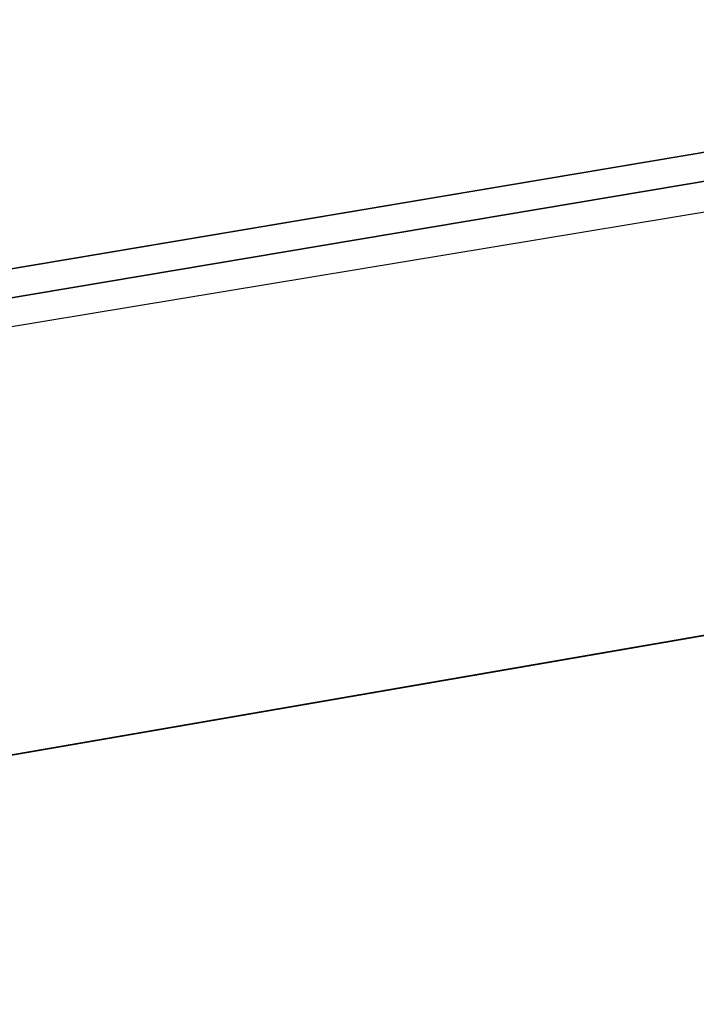
# Model space of a CAD drawing. Extents: x 2167 to 4002, y 1371 to 2040.
# Drawn here: x 2462 to 2462, y 1406 to 1406 of the extents above; entities that cross this region are included whole.
import ezdxf

# ---------------------------------------------------------------- set-up
doc = ezdxf.new("R2010")
doc.units = 0
doc.header["$LTSCALE"] = 25.4
doc.layers.get('0').update_dxf_attribs({"color": 13, "linetype": 'CONTINUOUS'})

# ---------------------------------------------------------------- blocks, each defined once
blk = doc.blocks.new('SKUPINA_5')
at = {"color": 0}
for p, q in [((260.9882510102599, 298.3166368493839, 440.0000000000002), (267.6027296311581, 299.4086916894391, 440.0000000000002)), ((261.7525553912386, 298.3986203185112, 440.0000000000002), (267.6027296311581, 299.4086916894391, 440.0000000000002)), ((262.5967487188648, 298.5443758937797, 247.6277955771941), (261.9564776125915, 298.433828842093, 248.1916690068934)), ((262.5967487188648, 298.5443758937797, 247.6277955771941), (261.9564776125915, 298.433828842093, 248.1916690068934)), ((261.8315802401261, 298.4122644826294, 215.8241860546096), (262.5810705264798, 298.5416689499136, 215.1049165194749)), ((261.8315802401261, 298.4122644826294, 215.8241860546096), (262.5810705264798, 298.5416689499136, 215.1049165194749)), ((262.5215402968274, 298.5313906610606, 307.3398693946461), (261.9574983753317, 298.4340050835475, 307.0231762200131)), ((262.5215402968274, 298.5313906610606, 307.3398693946461), (261.9574983753317, 298.4340050835475, 307.0231762200131)), ((262.2773445667116, 298.4892286491645, 200.7061086343357), (261.9450144334531, 298.4318496482097, 200.6866698389667)), ((262.2773445667116, 298.4892286491645, 200.7061086343357), (261.9450144334531, 298.4318496482097, 200.6866698389667)), ((261.7525553912357, 298.3986203185116, 138.9549484075985), (262.0951499712999, 298.4577715442623, 139.039497668257)), ((261.7525553912357, 298.3986203185116, 138.9549484075985), (262.0951499712999, 298.4577715442623, 139.039497668257)), ((261.7525553912386, 298.3986203185116, 279.9729951834707), (262.0140984717306, 298.4437774654659, 279.5982230187204)), ((261.7525553912386, 298.3986203185116, 279.9729951834707), (262.0140984717306, 298.4437774654659, 279.5982230187204)), ((261.9574983753317, 298.4340050835475, 307.0231762200131), (261.7525553912357, 298.3986203185112, 306.8946855861074)), ((261.9574983753317, 298.4340050835475, 307.0231762200131), (261.7525553912357, 298.3986203185112, 306.8946855861074)), ((261.9564776125915, 298.433828842093, 248.1916690068934), (261.7525553912429, 298.3986203185123, 248.3735214829275)), ((261.9564776125915, 298.433828842093, 248.1916690068934), (261.7525553912429, 298.3986203185123, 248.3735214829275)), ((261.9450144334531, 298.4318496482097, 200.6866698389667), (261.7525553912371, 298.3986203185116, 200.6855442363168)), ((261.9450144334531, 298.4318496482097, 200.6866698389667), (261.7525553912371, 298.3986203185116, 200.6855442363168))]:
    blk.add_line(p, q, dxfattribs=at)
blk.add_arc((229.9176880057488, 526.0922937851561), 229.9083898386199, 120.0000000000004, 299.9999999999993, dxfattribs=at)
at = {"color": 145}
blk.add_arc((229.9176880057488, 526.0922937851561), 229.9083898386199, 120.0000000000004, 299.9999999999993, dxfattribs=at)
blk.add_arc((229.9176880057488, 526.0922937851561), 229.9083898386199, 120.0000000000004, 299.9999999999993, dxfattribs=at)
blk.add_arc((229.9176880057488, 526.0922937851561), 229.9083898386199, 120.0000000000004, 299.9999999999993, dxfattribs=at)
blk.add_arc((229.9176880057488, 526.0922937851561), 229.9083898386199, 120.0000000000004, 299.9999999999993, dxfattribs=at)
blk.add_arc((229.9176880057488, 526.0922937851561), 229.9083898386199, 120.0000000000004, 299.9999999999993, dxfattribs=at)
blk.add_arc((229.9176880057488, 526.0922937851561), 229.9083898386199, 120.0000000000004, 299.9999999999993, dxfattribs=at)
blk.add_arc((229.9176880057488, 526.0922937851561), 229.9083898386199, 120.0000000000004, 299.9999999999993, dxfattribs=at)
blk.add_arc((229.9176880057488, 526.0922937851561), 229.9083898386199, 120.0000000000004, 299.9999999999993, dxfattribs=at)
blk.add_arc((229.9176880057488, 526.0922937851561), 229.9083898386199, 120.0000000000004, 299.9999999999993, dxfattribs=at)
blk.add_arc((229.9176880057488, 526.0922937851561), 229.9083898386199, 120.0000000000004, 299.9999999999993, dxfattribs=at)
blk.add_arc((229.9176880057488, 526.0922937851561), 229.9083898386199, 120.0000000000004, 299.9999999999993, dxfattribs=at)
blk.add_arc((229.9176880057488, 526.0922937851561), 229.9083898386199, 120.0000000000004, 299.9999999999993, dxfattribs=at)
blk.add_arc((229.9176880057488, 526.0922937851561), 229.9083898386199, 120.0000000000004, 299.9999999999993, dxfattribs=at)
blk.add_arc((229.9176880057488, 526.0922937851561), 229.9083898386199, 120.0000000000004, 299.9999999999993, dxfattribs=at)
blk.add_arc((229.9176880057488, 526.0922937851561), 229.9083898386199, 120.0000000000004, 299.9999999999993, dxfattribs=at)
blk.add_arc((229.9176880057488, 526.0922937851561), 229.9083898386199, 120.0000000000004, 299.9999999999993, dxfattribs=at)
blk.add_arc((229.9176880057488, 526.0922937851561), 229.9083898386199, 120.0000000000004, 299.9999999999993, dxfattribs=at)
blk.add_arc((229.9176880057488, 526.0922937851561), 229.9083898386199, 120.0000000000004, 299.9999999999993, dxfattribs=at)
blk.add_arc((229.9176880057488, 526.0922937851561), 229.9083898386199, 120.0000000000004, 299.9999999999993, dxfattribs=at)
blk.add_arc((229.9176880057488, 526.0922937851561), 229.9083898386199, 120.0000000000004, 299.9999999999993, dxfattribs=at)
blk.add_arc((229.9176880057488, 526.0922937851561), 229.9083898386199, 120.0000000000004, 299.9999999999993, dxfattribs=at)
blk.add_arc((229.9176880057488, 526.0922937851561), 229.9083898386199, 120.0000000000004, 299.9999999999993, dxfattribs=at)
blk.add_arc((229.9176880057488, 526.0922937851561), 229.9083898386199, 120.0000000000004, 299.9999999999993, dxfattribs=at)
blk.add_arc((229.9176880057488, 526.0922937851561), 229.9083898386199, 120.0000000000004, 299.9999999999993, dxfattribs=at)
blk.add_arc((229.9176880057488, 526.0922937851561), 229.9083898386199, 120.0000000000004, 299.9999999999993, dxfattribs=at)
blk.add_arc((229.9176880057488, 526.0922937851561), 229.9083898386199, 120.0000000000004, 299.9999999999993, dxfattribs=at)
blk.add_arc((229.9176880057488, 526.0922937851561), 229.9083898386199, 120.0000000000004, 299.9999999999993, dxfattribs=at)
blk.add_arc((229.9176880057488, 526.0922937851561), 229.9083898386199, 120.0000000000004, 299.9999999999993, dxfattribs=at)
blk.add_arc((229.9176880057488, 526.0922937851561), 229.9083898386199, 120.0000000000004, 299.9999999999993, dxfattribs=at)
blk.add_arc((229.9176880057488, 526.0922937851561), 229.9083898386199, 120.0000000000004, 299.9999999999993, dxfattribs=at)
blk.add_arc((229.9176880057488, 526.0922937851561), 229.9083898386199, 120.0000000000004, 299.9999999999993, dxfattribs=at)
blk.add_arc((229.9176880057488, 526.0922937851561), 229.9083898386199, 120.0000000000004, 299.9999999999993, dxfattribs=at)
blk.add_arc((229.9176880057488, 526.0922937851561), 229.9083898386199, 120.0000000000004, 299.9999999999993, dxfattribs=at)
blk.add_arc((229.9176880057488, 526.0922937851561), 229.9083898386199, 120.0000000000004, 299.9999999999993, dxfattribs=at)
blk.add_arc((229.9176880057488, 526.0922937851561), 229.9083898386199, 120.0000000000004, 299.9999999999993, dxfattribs=at)
blk.add_arc((229.9176880057488, 526.0922937851561), 229.9083898386199, 120.0000000000004, 299.9999999999993, dxfattribs=at)
blk.add_arc((229.9176880057488, 526.0922937851561), 229.9083898386199, 120.0000000000004, 299.9999999999993, dxfattribs=at)
blk.add_arc((229.9176880057488, 526.0922937851561), 229.9083898386199, 120.0000000000004, 299.9999999999993, dxfattribs=at)
blk.add_arc((229.9176880057488, 526.0922937851561), 229.9083898386199, 120.0000000000004, 299.9999999999993, dxfattribs=at)
blk.add_arc((229.9176880057488, 526.0922937851561), 229.9083898386199, 120.0000000000004, 299.9999999999993, dxfattribs=at)
blk.add_arc((229.9176880057488, 526.0922937851561), 229.9083898386199, 120.0000000000004, 299.9999999999993, dxfattribs=at)
blk.add_arc((229.9176880057488, 526.0922937851561), 229.9083898386199, 120.0000000000004, 299.9999999999993, dxfattribs=at)
blk.add_arc((229.9176880057488, 526.0922937851561), 229.9083898386199, 120.0000000000004, 299.9999999999993, dxfattribs=at)
blk.add_arc((229.9176880057488, 526.0922937851561), 229.9083898386199, 120.0000000000004, 299.9999999999993, dxfattribs=at)
blk.add_arc((229.9176880057488, 526.0922937851561), 229.9083898386199, 120.0000000000004, 299.9999999999993, dxfattribs=at)
blk.add_arc((229.9176880057488, 526.0922937851561), 229.9083898386199, 120.0000000000004, 299.9999999999993, dxfattribs=at)
blk.add_arc((229.9176880057488, 526.0922937851561), 229.9083898386199, 120.0000000000004, 299.9999999999993, dxfattribs=at)
blk.add_arc((229.9176880057488, 526.0922937851561), 229.9083898386199, 120.0000000000004, 299.9999999999993, dxfattribs=at)
blk.add_arc((229.9176880057488, 526.0922937851561), 229.9083898386199, 120.0000000000004, 299.9999999999993, dxfattribs=at)
at = {"color": 145, "extrusion": (0, 0, -1)}
blk.add_arc((-229.9176880057488, 526.0922937851561, -460.0000000000002), 212.5263621518811, 240.0000000000007, 59.99999999999962, dxfattribs=at)
blk.add_arc((-229.9176880057488, 526.0922937851561, -460.0000000000002), 212.5263621518811, 240.0000000000007, 59.99999999999962, dxfattribs=at)
blk.add_arc((-229.9176880057488, 526.0922937851561, -460.0000000000002), 212.5263621518811, 240.0000000000007, 59.99999999999962, dxfattribs=at)
blk.add_arc((-229.9176880057488, 526.0922937851561, -460.0000000000002), 212.5263621518811, 240.0000000000007, 59.99999999999962, dxfattribs=at)
blk.add_arc((-229.9176880057488, 526.0922937851561, -460.0000000000002), 212.5263621518811, 240.0000000000007, 59.99999999999962, dxfattribs=at)
blk.add_arc((-229.9176880057488, 526.0922937851561, -460.0000000000002), 212.5263621518811, 240.0000000000007, 59.99999999999962, dxfattribs=at)
blk.add_arc((-229.9176880057488, 526.0922937851561, -460.0000000000002), 212.5263621518811, 240.0000000000007, 59.99999999999962, dxfattribs=at)
blk.add_arc((-229.9176880057488, 526.0922937851561, -460.0000000000002), 212.5263621518811, 240.0000000000007, 59.99999999999962, dxfattribs=at)
blk.add_arc((-229.9176880057488, 526.0922937851561, -460.0000000000002), 212.5263621518811, 240.0000000000007, 59.99999999999962, dxfattribs=at)
blk.add_arc((-229.9176880057488, 526.0922937851561, -460.0000000000002), 212.5263621518811, 240.0000000000007, 59.99999999999962, dxfattribs=at)
blk.add_arc((-229.9176880057488, 526.0922937851561, -460.0000000000002), 212.5263621518811, 240.0000000000007, 59.99999999999962, dxfattribs=at)
blk.add_arc((-229.9176880057488, 526.0922937851561, -460.0000000000002), 212.5263621518811, 240.0000000000007, 59.99999999999962, dxfattribs=at)
blk.add_arc((-229.9176880057488, 526.0922937851561, -460.0000000000002), 212.5263621518811, 240.0000000000007, 59.99999999999962, dxfattribs=at)
blk.add_arc((-229.9176880057488, 526.0922937851561, -460.0000000000002), 212.5263621518811, 240.0000000000007, 59.99999999999962, dxfattribs=at)
blk.add_arc((-229.9176880057488, 526.0922937851561, -460.0000000000002), 212.5263621518811, 240.0000000000007, 59.99999999999962, dxfattribs=at)
blk.add_arc((-229.9176880057488, 526.0922937851561, -460.0000000000002), 212.5263621518811, 240.0000000000007, 59.99999999999962, dxfattribs=at)
blk.add_arc((-229.9176880057488, 526.0922937851561, -460.0000000000002), 212.5263621518811, 240.0000000000007, 59.99999999999962, dxfattribs=at)
blk.add_arc((-229.9176880057488, 526.0922937851561, -460.0000000000002), 212.5263621518811, 240.0000000000007, 59.99999999999962, dxfattribs=at)
blk.add_arc((-229.9176880057488, 526.0922937851561, -460.0000000000002), 212.5263621518811, 240.0000000000007, 59.99999999999962, dxfattribs=at)
blk.add_arc((-229.9176880057488, 526.0922937851561, -460.0000000000002), 212.5263621518811, 240.0000000000007, 59.99999999999962, dxfattribs=at)
blk.add_arc((-229.9176880057488, 526.0922937851561, -460.0000000000002), 212.5263621518811, 240.0000000000007, 59.99999999999962, dxfattribs=at)
blk.add_arc((-229.9176880057488, 526.0922937851561, -460.0000000000002), 212.5263621518811, 240.0000000000007, 59.99999999999962, dxfattribs=at)
blk.add_arc((-229.9176880057488, 526.0922937851561, -460.0000000000002), 212.5263621518811, 240.0000000000007, 59.99999999999962, dxfattribs=at)
blk.add_arc((-229.9176880057488, 526.0922937851561, -460.0000000000002), 212.5263621518811, 240.0000000000007, 59.99999999999962, dxfattribs=at)
blk.add_arc((-229.9176880057488, 526.0922937851561, -460.0000000000002), 212.5263621518811, 240.0000000000007, 59.99999999999962, dxfattribs=at)
blk.add_arc((-229.9176880057488, 526.0922937851561, -460.0000000000002), 212.5263621518811, 240.0000000000007, 59.99999999999962, dxfattribs=at)
blk.add_arc((-229.9176880057488, 526.0922937851561, -460.0000000000002), 212.5263621518811, 240.0000000000007, 59.99999999999962, dxfattribs=at)
blk.add_arc((-229.9176880057488, 526.0922937851561, -460.0000000000002), 212.5263621518811, 240.0000000000007, 59.99999999999962, dxfattribs=at)
blk.add_arc((-229.9176880057488, 526.0922937851561, -460.0000000000002), 212.5263621518811, 240.0000000000007, 59.99999999999962, dxfattribs=at)
blk.add_arc((-229.9176880057488, 526.0922937851561, -460.0000000000002), 212.5263621518811, 240.0000000000007, 59.99999999999962, dxfattribs=at)
blk.add_arc((-229.9176880057488, 526.0922937851561, -460.0000000000002), 212.5263621518811, 240.0000000000007, 59.99999999999962, dxfattribs=at)
blk.add_arc((-229.9176880057488, 526.0922937851561, -460.0000000000002), 212.5263621518811, 240.0000000000007, 59.99999999999962, dxfattribs=at)
blk.add_arc((-229.9176880057488, 526.0922937851561, -460.0000000000002), 212.5263621518811, 240.0000000000007, 59.99999999999962, dxfattribs=at)
blk.add_arc((-229.9176880057488, 526.0922937851561, -460.0000000000002), 212.5263621518811, 240.0000000000007, 59.99999999999962, dxfattribs=at)
blk.add_arc((-229.9176880057488, 526.0922937851561, -460.0000000000002), 212.5263621518811, 240.0000000000007, 59.99999999999962, dxfattribs=at)
blk.add_arc((-229.9176880057488, 526.0922937851561, -460.0000000000002), 212.5263621518811, 240.0000000000007, 59.99999999999962, dxfattribs=at)
blk.add_arc((-229.9176880057488, 526.0922937851561, -460.0000000000002), 212.5263621518811, 240.0000000000007, 59.99999999999962, dxfattribs=at)
blk.add_arc((-229.9176880057488, 526.0922937851561, -460.0000000000002), 212.5263621518811, 240.0000000000007, 59.99999999999962, dxfattribs=at)
blk.add_arc((-229.9176880057488, 526.0922937851561, -460.0000000000002), 212.5263621518811, 240.0000000000007, 59.99999999999962, dxfattribs=at)
blk.add_arc((-229.9176880057488, 526.0922937851561, -460.0000000000002), 212.5263621518811, 240.0000000000007, 59.99999999999962, dxfattribs=at)
blk.add_arc((-229.9176880057488, 526.0922937851561, -460.0000000000002), 212.5263621518811, 240.0000000000007, 59.99999999999962, dxfattribs=at)
blk.add_arc((-229.9176880057488, 526.0922937851561, -460.0000000000002), 212.5263621518811, 240.0000000000007, 59.99999999999962, dxfattribs=at)
blk.add_arc((-229.9176880057488, 526.0922937851561, -460.0000000000002), 212.5263621518811, 240.0000000000007, 59.99999999999962, dxfattribs=at)
blk.add_arc((-229.9176880057488, 526.0922937851561, -460.0000000000002), 212.5263621518811, 240.0000000000007, 59.99999999999962, dxfattribs=at)
blk.add_arc((-229.9176880057488, 526.0922937851561, -460.0000000000002), 212.5263621518811, 240.0000000000007, 59.99999999999962, dxfattribs=at)
blk.add_arc((-229.9176880057488, 526.0922937851561, -460.0000000000002), 212.5263621518811, 240.0000000000007, 59.99999999999962, dxfattribs=at)
blk.add_arc((-229.9176880057488, 526.0922937851561, -460.0000000000002), 212.5263621518811, 240.0000000000007, 59.99999999999962, dxfattribs=at)
blk.add_arc((-229.9176880057488, 526.0922937851561, -460.0000000000002), 212.5263621518811, 240.0000000000007, 59.99999999999962, dxfattribs=at)
at = {"color": 0, "extrusion": (0, 0, -1)}
blk.add_arc((-229.9176880057488, 526.0922937851561, -460.0000000000002), 212.5263621518811, 240.0000000000007, 59.99999999999962, dxfattribs=at)
at = {"color": 0}
mesh = blk.add_polyface(dxfattribs=at)
corners = [(0.8488458929074909, 545.722201866176), (0.2192809906519073, 516.2683672324338), (0.06179986763405623, 531.0053790098257), (1.32064213824724, 501.5717240764725), (2.577184925537471, 560.3583612196193), (3.361357581227082, 486.9758412010902), (5.239714849707661, 574.8537139519258), (6.333041582099588, 472.5406962198282), (8.825494758851221, 589.1486955494755), (10.22348285388413, 458.3256062397442), (13.31978991417304, 603.1845648666198), (15.01669473889772, 444.3889841146931), (18.70413229285487, 616.90364550565), (20.692980901363, 430.7880984143826), (24.95639647712783, 630.2495628214866), (27.22901626387898, 417.5788380955364), (32.05089057235108, 643.1674755771892), (34.59794285516558, 404.8154828421824), (39.95846178052314, 655.6043012983605), (42.76948017522891, 392.5504800187874), (48.6466161953804, 667.5089344004216), (51.71004962443507, 380.8342291527875), (58.07965232683006, 678.8324561924204), (61.38291248516573, 369.7148748321192), (68.2188078060273, 689.5283358944254), (71.74832088910803, 359.23810886878), (79.02241866826616, 699.5526218424824), (82.76368114975651, 349.4469825413726), (90.4460905591455, 708.864122095428), (94.38372878900955, 340.3817296881666), (102.442881160499, 717.424573701413), (106.5607145386283, 332.079601377626), (114.9634930864375, 725.1987999285762), (119.2446005522118, 324.57471283578), (118.0853214039115, 727.1789822330147), (120.1946856611339, 728.3778967219322), (132.3832660214436, 317.8979032594405), (149.7899135378131, 744.8786950577763), (145.9227213516766, 312.0766090913278), (159.8073300167555, 307.1347512778424), (179.4616278111397, 760.5895856010839), (173.9800371814358, 303.092636972765), (188.3826041519429, 299.9668760908063), (209.4666534483531, 775.654151512247), (202.9558476912519, 297.7703130539037), (217.6398832157104, 296.5119740107372), (239.7909139622436, 790.065325436213), (232.3743708736301, 296.1970297463477), (247.0987634946906, 296.8267744342732), (270.420183100514, 803.8163465487147), (261.7525553912386, 298.3986203185112), (276.2755309891408, 300.9061083471631), (301.3400915198356, 816.9007637280299), (290.6080122664965, 304.3389347140655), (304.6911039834322, 308.6829931993373), (332.5361335270399, 829.3124385814352), (318.466935695269, 313.9204331348647), (331.8788995545952, 320.0297327565254), (344.8718829250558, 326.985787641734), (363.9936738842715, 841.0455483249656), (347.2104516793928, 328.33208138201), (350.2803925024901, 330.0877786627075), (351.9860419645989, 331.0566295101789), (365.7308451953195, 337.7427036032533), (395.6979546750258, 852.0945885150753), (475.2452301043863, 391.0152953943864), (427.6341022274983, 862.4543756310428), (459.787134092496, 872.1200495066653), (492.1419660722088, 881.0870756104315), (552.4544554484784, 417.010906340387), (524.6834192968203, 889.3512471727894), (557.3962273454348, 896.9086871597173), (610.4196389497, 436.5272316499043), (590.2650434081688, 903.75585009157), (623.2744474859098, 909.8895237064302), (750.3365148953612, 463.9978391869356), (656.4089536244243, 915.3068304670771), (689.6530171793448, 920.0052289109515), (722.9910421088435, 923.982514842434), (756.4073882902799, 927.2368223669649), (892.6420163709363, 472.970614823836), (789.8863788575197, 929.7666247663641), (823.4123075556274, 931.5707352150647), (856.9694461091931, 932.6483073369399), (890.5420516011151, 932.9988356023434), (924.1143738581662, 932.622155565254), (1034.901256791653, 463.2920318817242), (957.6706628399717, 931.5184439404775), (991.1951760280027, 929.6882185206674), (1024.672185810924, 927.1323379334955), (1058.085986863042, 923.8520012387634), (1174.680141112195, 435.1276935981567), (1091.420903512266, 919.8487473659204), (1124.661297094158, 915.1244543920892), (1157.791573288574, 909.6813386609563), (1190.796189435639, 903.521953743058), (1232.892201280145, 415.2062053047845), (1223.659661827274, 896.6491892377381), (1256.366572971288, 889.0662694176049), (1309.627121243381, 388.9457739555058), (1288.901578824265, 880.7767517158298), (1321.249415990027, 871.7845250572685), (1432.566397871389, 328.3867361675727), (1353.394908880266, 862.0938080339931), (1385.322976834002, 851.7091469262201), (1417.018641192459, 840.6354135694562), (1448.467032326194, 828.877803068935), (1437.371728466465, 325.6152237677705), (1438.770750956428, 324.8014540338203), (1443.641918616418, 322.1684930063533), (1451.729744729603, 317.7968654132723), (1479.653396610861, 816.4418313624224), (1465.110898394015, 311.6369540530609), (1478.85922591901, 306.3470323502622), (1492.918232477781, 301.9488377278375), (1510.563103348842, 803.3333326324447), (1507.23014659673, 298.4604433108998), (1521.736157550847, 295.8961836603675), (1541.181651632936, 789.5584565693015), (1536.376657029588, 294.266595869176), (1551.091484080224, 293.5783762631046), (1571.494677149392, 775.1236654859588), (1565.820172322079, 293.8343528841376), (1580.502198415876, 295.0334738694324), (1601.487958916668, 760.0357312863821), (1595.077230767108, 297.1708117736497), (1609.485377441512, 300.2375838168835), (1631.145117568283, 744.3029568616986), (1623.667432273863, 304.2211879749876), (1637.565118158815, 309.1052547639959), (1660.092639962408, 728.1294124134095), (1651.121326524023, 314.8697145058433), (1664.280352001515, 321.4908797989781), (1670.158611787466, 721.9060117778109), (1676.988121333001, 328.941542854975), (1682.642194384293, 714.085529254048), (1689.192415568492, 337.1910873011748), (1694.599068086163, 705.4812888672477), (1700.843084645163, 346.2056139899264), (1705.980099534291, 696.128647286764), (1711.892253464714, 355.9480802974556), (1716.738521629234, 686.0660365229858), (1722.294518622429, 366.3784523399525), (1726.830125706932, 675.334806001965), (1732.007134979493, 377.4538694813866), (1736.213443201586, 663.9790526517544), (1740.990191311946, 389.1288204570545), (1744.849916048892, 652.045439698671), (1749.20677431446, 401.3553303891275), (1752.704055129408, 639.5830049180915), (1756.623120285026, 414.0831579257169), (1759.743586100943, 626.6429591277126), (1763.208753867249, 427.2600016933644), (1765.939582020758, 613.2784757513183), (1768.936613280124, 440.8317152146045), (1771.266582212583, 599.5444723177754), (1773.783161520705, 454.7425294074551), (1775.702696889992, 585.4973847931261), (1777.728483082686, 468.9352817525377), (1779.229697106231, 571.1949356731003), (1780.756365793505, 483.35165118613), (1781.833089660877, 556.6958967889977), (1782.85436743362, 497.9323977539281), (1783.502176655489, 542.0598478016278), (1784.013866864275, 512.6176060407247), (1784.230099453595, 527.3469313757018)]
mesh.append_faces([[corners[k] for k in face] for face in [(0, 1, 2), (164, 163, 165)]], dxfattribs={"vtx0": -1, "color": 0})
mesh.append_faces([[corners[k] for k in face] for face in [(1, 0, 3), (3, 4, 5), (5, 6, 7), (7, 8, 9), (9, 10, 11), (11, 12, 13), (13, 14, 15), (15, 16, 17), (17, 18, 19), (19, 20, 21), (21, 22, 23), (23, 24, 25), (25, 26, 27), (27, 28, 29), (29, 30, 31), (31, 32, 33), (33, 35, 36), (36, 37, 38), (38, 37, 39), (39, 40, 41), (41, 40, 42), (42, 43, 44), (44, 43, 45), (45, 46, 47), (47, 46, 48), (48, 49, 50), (50, 49, 51), (51, 52, 53), (53, 52, 54), (54, 55, 56), (56, 55, 57), (57, 55, 58), (58, 59, 60), (60, 59, 61), (61, 59, 62), (62, 59, 63), (63, 64, 65), (65, 68, 69), (69, 71, 72), (72, 74, 75), (75, 79, 80), (80, 85, 86), (86, 90, 91), (91, 95, 96), (96, 98, 99), (99, 101, 102), (102, 106, 107), (107, 106, 108), (108, 106, 109), (109, 106, 110), (110, 111, 112), (112, 111, 113), (113, 111, 114), (114, 115, 116), (116, 115, 117), (117, 118, 119), (119, 118, 120), (120, 121, 122), (122, 121, 123), (123, 124, 125), (125, 124, 126), (126, 127, 128), (128, 127, 129), (129, 130, 131), (131, 130, 132), (132, 133, 134), (134, 135, 136), (136, 137, 138), (138, 139, 140), (140, 141, 142), (142, 143, 144), (144, 145, 146), (146, 147, 148), (148, 149, 150), (150, 151, 152), (152, 153, 154), (154, 155, 156), (156, 157, 158), (158, 159, 160), (160, 161, 162), (162, 163, 164)]], dxfattribs={"vtx0": -1, "vtx1": -1, "color": 0})
mesh.append_faces([[corners[k] for k in face] for face in [(3, 0, 4), (5, 4, 6), (7, 6, 8), (9, 8, 10), (11, 10, 12), (13, 12, 14), (15, 14, 16), (17, 16, 18), (19, 18, 20), (21, 20, 22), (23, 22, 24), (25, 24, 26), (27, 26, 28), (29, 28, 30), (31, 30, 32), (33, 32, 34), (33, 34, 35), (36, 35, 37), (39, 37, 40), (42, 40, 43), (45, 43, 46), (48, 46, 49), (51, 49, 52), (54, 52, 55), (58, 55, 59), (63, 59, 64), (65, 64, 66), (65, 66, 67), (65, 67, 68), (69, 68, 70), (69, 70, 71), (72, 71, 73), (72, 73, 74), (75, 74, 76), (75, 76, 77), (75, 77, 78), (75, 78, 79), (80, 79, 81), (80, 81, 82), (80, 82, 83), (80, 83, 84), (80, 84, 85), (86, 85, 87), (86, 87, 88), (86, 88, 89), (86, 89, 90), (91, 90, 92), (91, 92, 93), (91, 93, 94), (91, 94, 95), (96, 95, 97), (96, 97, 98), (99, 98, 100), (99, 100, 101), (102, 101, 103), (102, 103, 104), (102, 104, 105), (102, 105, 106), (110, 106, 111), (114, 111, 115), (117, 115, 118), (120, 118, 121), (123, 121, 124), (126, 124, 127), (129, 127, 130), (132, 130, 133), (134, 133, 135), (136, 135, 137), (138, 137, 139), (140, 139, 141), (142, 141, 143), (144, 143, 145), (146, 145, 147), (148, 147, 149), (150, 149, 151), (152, 151, 153), (154, 153, 155), (156, 155, 157), (158, 157, 159), (160, 159, 161), (162, 161, 163)]], dxfattribs={"vtx0": -1, "vtx2": -1, "color": 0})
at = {"color": 145}
mesh = blk.add_polyface(dxfattribs=at)
corners = [(274.6955306241318, 300.9788772175642, 444.8444954211097), (259.9223463143296, 298.1842870368689, 442.4347560120631), (274.7640008556293, 300.6346541187194, 442.4347560120631), (259.8765359506717, 298.5322512950352, 444.8444954211097)]
mesh.append_faces([[corners[k] for k in face] for face in [(0, 1, 2), (1, 0, 3)]], dxfattribs={"vtx0": -1, "color": 145})
mesh = blk.add_polyface(dxfattribs=at)
corners = [(276.2755309891408, 300.9061083471628, 142.2226455485376), (261.7525553912386, 298.3986203185112), (276.2755309891408, 300.9061083471631), (261.7525553912357, 298.3986203185116, 138.9549484075985), (262.0951499712999, 298.4577715442623, 139.039497668257), (262.6198136949758, 298.5483582148334, 139.1698901305433), (263.1442635883882, 298.6389079661897, 139.301139993685), (263.6684982501814, 298.7294205563817, 139.43324690706), (264.1925162799295, 298.8198957436143, 139.5662105176598), (264.7163162774708, 298.9103332861403, 139.7000304702818), (265.2398968435246, 299.0007329423652, 139.8347064074323), (265.7632565791665, 299.0910944707554, 139.9702379692293), (266.2863940862894, 299.1814176299183, 140.1066247937048), (266.8093079670419, 299.2717021785058, 140.2438665163903), (267.3319968246191, 299.36194787535, 140.3819627706372), (267.8544592623636, 299.4521544793088, 140.5209131874747), (268.3766938844856, 299.5423217493901, 140.6607173956848), (268.8986992957687, 299.6324494447002, 140.8013750217551), (269.4204741016459, 299.722537324458, 140.9428856899244), (269.9420169079519, 299.8125851479515, 141.0852490220697), (270.4633263213904, 299.9025926746195, 141.2284646379324), (270.9844009492859, 299.992559664006, 141.3725321548035), (271.5052393993284, 300.082485875721, 141.5174511878347), (271.7433723378498, 300.1236011064493, 141.5822799314832), (271.9823153831892, 300.164856207491, 141.6440560070029), (272.2220294043299, 300.2062444226165, 141.7027692975277), (272.4624751441088, 300.2477589738158, 141.7584101877841), (272.703613225378, 300.2893930623654, 141.8109695655305), (272.9454041577189, 300.3311398699802, 141.8604388234039), (273.1878083436418, 300.3729925598925, 141.9068098598785), (273.4307860856276, 300.4149442780615, 141.9500750809758), (273.6742975917313, 300.4569881541443, 141.9902274012546), (273.9183029828786, 300.4991173027544, 142.027260245077), (274.1627622989957, 300.5413248245196, 142.0611675476861), (274.407635505809, 300.5836038072595, 142.0919437561601), (274.6528825011406, 300.6259473270643, 142.1195838304624), (274.8984631216509, 300.6683484494685, 142.144083244011), (275.144337149311, 300.7108002305623, 142.165437984613), (275.3904643180879, 300.7532957181486, 142.1836445551042), (275.6368043205123, 300.795827952875, 142.198699973774), (275.8833168142105, 300.8383899693636, 142.2106017750652), (276.1299614286137, 300.8809747973676, 142.2193480098668)]
mesh.append_faces([[corners[k] for k in face] for face in [(0, 1, 2), (40, 0, 41)]], dxfattribs={"vtx0": -1, "color": 145})
mesh.append_faces([[corners[k] for k in face] for face in [(1, 0, 3), (3, 0, 4), (4, 0, 5), (5, 0, 6), (6, 0, 7), (7, 0, 8), (8, 0, 9), (9, 0, 10), (10, 0, 11), (11, 0, 12), (12, 0, 13), (13, 0, 14), (14, 0, 15), (15, 0, 16), (16, 0, 17), (17, 0, 18), (18, 0, 19), (19, 0, 20), (20, 0, 21), (21, 0, 22), (22, 0, 23), (23, 0, 24), (24, 0, 25), (25, 0, 26), (26, 0, 27), (27, 0, 28), (28, 0, 29), (29, 0, 30), (30, 0, 31), (31, 0, 32), (32, 0, 33), (33, 0, 34), (34, 0, 35), (35, 0, 36), (36, 0, 37), (37, 0, 38), (38, 0, 39), (39, 0, 40)]], dxfattribs={"vtx0": -1, "vtx1": -1, "color": 145})
mesh = blk.add_polyface(dxfattribs=at)
corners = [(276.2755309891408, 300.9061083471631, 440.0000000000002), (276.0967302781024, 300.8752372188997, 306.7582411873892), (276.2755309891393, 300.9061083471628, 306.6573184853676), (275.527035095684, 300.7768755684053, 307.0696117962694), (274.9608389326324, 300.6791180468045, 307.3824372444292), (274.3801713696752, 300.5788619420608, 307.6675039689238), (273.7863923118454, 300.4763420507936, 307.9241443525113), (273.1808923707142, 300.3717984713107, 308.1517573516686), (272.5650896080149, 300.265476041374, 308.3498099039042), (271.9404262141443, 300.157623764717, 308.5178381765072), (271.3083651309365, 300.0484942279477, 308.6554486525757), (270.6703866252422, 299.9383430089509, 308.7623190527169), (270.0279848226276, 299.8274280784134, 308.838199089876), (269.3826642076185, 299.7160091955633, 308.8829110554873), (268.7359361005313, 299.6043472998741, 308.8963502353966), (261.9574983753317, 298.4340050835475, 307.0231762200131), (261.7525553912386, 298.3986203185112, 440.0000000000002), (261.7525553912357, 298.3986203185112, 306.8946855861074), (262.5215402968274, 298.5313906610606, 307.3398693946461), (263.1002432602828, 298.6313075646753, 307.6289035381911), (263.6922519617773, 298.7335217921824, 307.8896017418398), (264.2961799357579, 298.8377939611132, 308.1213534587285), (264.9106128021369, 298.943879869367, 308.3236159336566), (265.5341115786819, 299.0515310671219, 308.4959154743508), (266.1652160510296, 299.1604954386842, 308.6378485607933), (266.8024481925258, 299.2705177929535, 308.7490827901922), (267.4443156259858, 299.3813404611126, 308.8293576555593), (268.0893151180255, 299.4927038999531, 308.8784851556008), (275.6676804324776, 300.8011589183242, 440.0000000000002), (267.6027296311581, 299.4086916894391, 440.0000000000002)]
mesh.append_faces([[corners[k] for k in face] for face in [(0, 1, 2), (15, 16, 17), (16, 28, 29)]], dxfattribs={"vtx0": -1, "color": 145})
mesh.append_faces([[corners[k] for k in face] for face in [(1, 0, 3), (3, 0, 4), (4, 0, 5), (5, 0, 6), (6, 0, 7), (7, 0, 8), (8, 0, 9), (9, 0, 10), (10, 0, 11), (11, 0, 12), (12, 0, 13), (13, 0, 14)]], dxfattribs={"vtx0": -1, "vtx1": -1, "color": 145})
mesh.append_faces([[corners[k] for k in face] for face in [(16, 14, 0)]], dxfattribs={"vtx0": -1, "vtx1": -1, "vtx2": -1, "color": 145})
mesh.append_faces([[corners[k] for k in face] for face in [(16, 15, 18), (16, 18, 19), (16, 19, 20), (16, 20, 21), (16, 21, 22), (16, 22, 23), (16, 23, 24), (16, 24, 25), (16, 25, 26), (16, 26, 27), (16, 27, 14), (16, 0, 28)]], dxfattribs={"vtx0": -1, "vtx2": -1, "color": 145})
mesh = blk.add_polyface(dxfattribs=at)
corners = [(276.2755309891408, 300.9061083471631, 265.3914347777786), (276.1015561990943, 300.8760704461558, 237.2159432515457), (276.2755309891393, 300.9061083471624, 237.0990685082076), (275.3963247876556, 300.754307567076, 237.6960984249521), (274.6940906910092, 300.6330621942677, 238.1806266571398), (273.9948810256379, 300.512339009572, 238.6695092382857), (273.2987227912108, 300.3921426746608, 239.1627272903123), (272.6056428695377, 300.272477830856, 239.6602617679258), (271.9156680235482, 300.1533490989571, 240.1620934590377), (271.2288248963694, 300.034761079074, 240.6682029856281), (270.5451400100942, 299.9167183504233, 241.1785708045297), (269.864639764977, 299.7992254711834, 241.6931772081022), (269.1873504380982, 299.6822869782671, 242.2120023250566), (268.5132981828098, 299.5659073872233, 242.7350261212783), (267.8425090271777, 299.4500911919704, 243.2622284002399), (267.1750088735712, 299.3348428647246, 243.7935888044595), (266.5108234970767, 299.2201668557243, 244.3290868156581), (265.84997854507, 299.1060675931606, 244.868701755766), (265.1924995356111, 298.992549482896, 245.4124127878568), (264.5384118570208, 298.8796169083905, 245.9601989167323), (263.8877407666147, 298.7672742304875, 246.5120389899029), (263.2405113897299, 298.6555257872439, 247.0679116983148), (262.5967487188648, 298.5443758937797, 247.6277955771941), (261.9564776125915, 298.433828842093, 248.1916690068934), (261.7525553912429, 298.3986203185123, 248.3735214829275), (268.7492175784225, 299.6066404350917, 272.0471908005162), (268.3730210581443, 299.5416876115701, 272.3870773036772), (268.0007023494318, 299.4774043179267, 272.7312072733485), (267.6323093153586, 299.4137988180377, 273.079536470176), (267.2678893145586, 299.3508792886859, 273.4320201150641), (266.9074891945708, 299.2886538184091, 273.7886128945442), (266.5511552863996, 299.2271304065626, 274.1492689673362), (266.1989333983797, 299.1663169622602, 274.5139419694848), (265.8508688099634, 299.1062213032977, 274.8825850206615), (265.5070062665012, 299.0468511552575, 275.2551507303923), (265.1673899728006, 298.9882141503927, 275.6315912037345), (264.8320635880779, 298.9303178267558, 276.0118580476303), (264.5010702198236, 298.8731696271415, 276.3959023772413), (264.1744524188281, 298.8167768982262, 276.783674822008), (263.852252172941, 298.7611468894893, 277.1751255321372), (263.5345109025836, 298.7062867524423, 277.5702041850683), (263.2212694545753, 298.6522035395594, 277.9688599917269), (262.9125680975163, 298.5989042034808, 278.371041703199), (262.6084465162865, 298.5463955960641, 278.7766976173438), (262.3089438068824, 298.494684467493, 279.1857755854469), (262.0140984717306, 298.4437774654659, 279.5982230187204), (261.7525553912386, 298.3986203185116, 279.9729951834707), (269.1292435485989, 299.6722544385283, 271.7115914577303), (275.9549853900962, 300.8507640241743, 265.7037906394887), (275.4080316092371, 300.7563288274416, 266.2278310209311), (274.8566682358054, 300.6611322853147, 266.7472298948666), (269.5130501147737, 299.7385211869307, 271.3803224180394), (274.3009346568304, 300.5651811982246, 267.2619501577046), (273.7408705714786, 300.4684824204964, 267.7719550401447), (273.176515988299, 300.371042859871, 268.2772081096177), (269.9005879369001, 299.8054321614132, 271.0534262674331), (272.6079112222008, 300.2728694769838, 268.7776732730833), (272.035096891891, 300.1739692849254, 269.2733147794309), (271.4581139167918, 300.0743493487046, 269.7640972223126), (270.2918071954219, 299.8729787602977, 270.7309450297363), (270.8770035139952, 299.9740167847261, 270.2499855423255)]
mesh.append_faces([[corners[k] for k in face] for face in [(0, 1, 2), (24, 45, 46), (59, 58, 60)]], dxfattribs={"vtx0": -1, "color": 145})
mesh.append_faces([[corners[k] for k in face] for face in [(1, 0, 3), (3, 0, 4), (4, 0, 5), (5, 0, 6), (6, 0, 7), (7, 0, 8), (8, 0, 9), (9, 0, 10), (10, 0, 11), (11, 0, 12), (12, 0, 13), (13, 0, 14), (14, 0, 15), (15, 0, 16), (16, 0, 17), (17, 0, 18), (18, 0, 19), (19, 0, 20), (20, 0, 21), (21, 0, 22), (22, 0, 23), (23, 0, 24), (25, 0, 47), (47, 50, 51), (51, 54, 55), (55, 58, 59)]], dxfattribs={"vtx0": -1, "vtx1": -1, "color": 145})
mesh.append_faces([[corners[k] for k in face] for face in [(24, 0, 25)]], dxfattribs={"vtx0": -1, "vtx1": -1, "vtx2": -1, "color": 145})
mesh.append_faces([[corners[k] for k in face] for face in [(24, 25, 26), (24, 26, 27), (24, 27, 28), (24, 28, 29), (24, 29, 30), (24, 30, 31), (24, 31, 32), (24, 32, 33), (24, 33, 34), (24, 34, 35), (24, 35, 36), (24, 36, 37), (24, 37, 38), (24, 38, 39), (24, 39, 40), (24, 40, 41), (24, 41, 42), (24, 42, 43), (24, 43, 44), (24, 44, 45), (47, 0, 48), (47, 48, 49), (47, 49, 50), (51, 50, 52), (51, 52, 53), (51, 53, 54), (55, 54, 56), (55, 56, 57), (55, 57, 58)]], dxfattribs={"vtx0": -1, "vtx2": -1, "color": 145})
at = {"color": 23}
mesh = blk.add_polyface(dxfattribs=at)
corners = [(262.0951499712999, 298.4577715442623, 139.039497668257), (261.7525553912371, 298.3986203185116, 200.6855442363168), (261.7525553912357, 298.3986203185116, 138.9549484075985), (262.6198136949758, 298.5483582148334, 139.1698901305433), (263.1442635883882, 298.6389079661897, 139.301139993685), (263.6684982501814, 298.7294205563817, 139.43324690706), (264.1925162799295, 298.8198957436143, 139.5662105176598), (264.7163162774708, 298.9103332861403, 139.7000304702818), (265.2398968435246, 299.0007329423652, 139.8347064074323), (265.7632565791665, 299.0910944707554, 139.9702379692293), (266.2863940862894, 299.1814176299183, 140.1066247937048), (266.8093079670419, 299.2717021785058, 140.2438665163903), (267.3319968246191, 299.36194787535, 140.3819627706372), (267.8544592623636, 299.4521544793088, 140.5209131874747), (268.3766938844856, 299.5423217493901, 140.6607173956848), (268.8986992957687, 299.6324494447002, 140.8013750217551), (269.4204741016459, 299.722537324458, 140.9428856899244), (269.9420169079519, 299.8125851479515, 141.0852490220697), (270.4633263213904, 299.9025926746195, 141.2284646379324), (270.9844009492859, 299.992559664006, 141.3725321548035), (271.5052393993284, 300.082485875721, 141.5174511878347), (271.7433723378498, 300.1236011064493, 141.5822799314832), (271.9823153831892, 300.164856207491, 141.6440560070029), (272.2220294043299, 300.2062444226165, 141.7027692975277), (272.4624751441088, 300.2477589738158, 141.7584101877841), (272.703613225378, 300.2893930623654, 141.8109695655305), (272.9454041577189, 300.3311398699802, 141.8604388234039), (273.1878083436418, 300.3729925598925, 141.9068098598785), (273.4307860856276, 300.4149442780615, 141.9500750809758), (273.6742975917313, 300.4569881541443, 141.9902274012546), (273.9183029828786, 300.4991173027544, 142.027260245077), (274.1627622989957, 300.5413248245196, 142.0611675476861), (274.407635505809, 300.5836038072595, 142.0919437561601), (274.6528825011406, 300.6259473270643, 142.1195838304624), (274.8984631216509, 300.6683484494685, 142.144083244011), (275.144337149311, 300.7108002305623, 142.165437984613), (275.3904643180879, 300.7532957181486, 142.1836445551042), (275.6368043205123, 300.795827952875, 142.198699973774), (275.8833168142105, 300.8383899693636, 142.2106017750652), (276.1299614286137, 300.8809747973676, 142.2193480098668), (276.2755309891408, 300.9061083471628, 142.2226455485376), (261.9450144334531, 298.4318496482097, 200.6866698389667), (262.2773445667116, 298.4892286491645, 200.7061086343357), (262.6081938917768, 298.5463519787681, 200.7429855692311), (262.9366480255075, 298.6030617627057, 200.7971987252039), (263.2617992043599, 298.6592012695841, 200.8685982709901), (263.5827487933181, 298.7146153441087, 200.9569868763911), (263.8986097695639, 298.7691508359105, 201.0621202578258), (264.2085091739366, 298.8226570228018, 201.1837078534337), (264.5115905234065, 298.874986027308, 201.3214136261605), (264.8070161784086, 298.9259932254047, 201.474856992262), (265.0939696576962, 298.9755376461909, 201.6436138733933), (265.3716578951214, 299.0234823615384, 201.8272178685685), (265.6393134309942, 299.069694864443, 202.0251615432038), (265.896196533799, 299.1140474353541, 202.2368978314032), (266.1415972440948, 299.156417495067, 202.4618415479755), (266.3748373367439, 299.1966879435142, 202.6993710059106), (266.595272195726, 299.2347474834666, 202.948829734259), (266.8022925952729, 299.2704909280556, 203.2095282928074), (266.9953263836807, 299.3038194914956, 203.4807461771105), (267.1738400648495, 299.3346410621493, 203.7617338100502), (267.3373402724582, 299.3628704570481, 204.0517146134318), (267.4853751335498, 299.3884296573315, 204.3498871543498), (267.6175355175895, 299.4112480238982, 204.6554273597428), (267.7334561668571, 299.4312624925828, 204.9674907945011), (267.8328167062879, 299.4484177485059, 205.2852149947615), (276.2755309891393, 300.9061083471624, 237.0990685082076), (267.915342528752, 299.4626663789257, 205.607721851808), (267.980805553765, 299.4739690042323, 205.9341200389923), (268.0290248582706, 299.4822943868639, 206.2635074748093), (268.059867176491, 299.4876195175991, 206.5949738164962), (268.0732472680235, 299.4899296791163, 206.9276029754335), (268.0691281536877, 299.4892184867151, 207.2604756494348), (268.0475212177783, 299.4854879059694, 207.5926718633548), (268.0084861762693, 299.478748247239, 207.9232735115618), (267.9521309120539, 299.4690181372206, 208.2513668952238), (267.8786111767872, 299.456324467469, 208.5760452480405), (267.7881301601614, 299.4407023200324, 208.8964112416175), (267.6809379287952, 299.4221948705703, 209.2115794661764), (267.5573307346589, 299.4008532689492, 209.5206788770058), (267.4176501963661, 299.3767364978893, 209.8228552021007), (267.2622823554693, 299.3499112100233, 210.1172733032084), (267.0916566091071, 299.3204515436142, 210.4031194836985), (266.9062445232044, 299.2884389176452, 210.6796037375704), (266.706558529636, 299.2539618068778, 210.945961932841), (266.493150509515, 299.2171154972456, 211.2014579234116), (266.266610268251, 299.1780018225614, 211.4453855833746), (265.5378366292331, 299.0521742217977, 212.1856377948878), (264.804872144045, 298.9256230436562, 212.9217406524727), (264.067740437099, 298.798352367048, 213.6536704306212), (263.3264652671471, 298.6703662940795, 214.3814035381965), (262.5810705264798, 298.5416689499136, 215.1049165194749), (261.8315802401261, 298.4122644826294, 215.8241860546096), (261.7525553912386, 298.3986203185123, 215.8991673049537), (276.1015561990943, 300.8760704461558, 237.2159432515457), (275.3963247876556, 300.754307567076, 237.6960984249521), (274.6940906910092, 300.6330621942677, 238.1806266571398), (273.9948810256379, 300.512339009572, 238.6695092382857), (273.2987227912108, 300.3921426746608, 239.1627272903123), (272.6056428695377, 300.272477830856, 239.6602617679258), (271.9156680235482, 300.1533490989571, 240.1620934590377), (271.2288248963694, 300.034761079074, 240.6682029856281), (270.5451400100942, 299.9167183504233, 241.1785708045297), (269.864639764977, 299.7992254711834, 241.6931772081022), (269.1873504380982, 299.6822869782671, 242.2120023250566), (268.5132981828098, 299.5659073872233, 242.7350261212783), (267.8425090271777, 299.4500911919704, 243.2622284002399), (267.1750088735712, 299.3348428647246, 243.7935888044595), (266.5108234970767, 299.2201668557243, 244.3290868156581), (265.84997854507, 299.1060675931606, 244.868701755766), (265.1924995356111, 298.992549482896, 245.4124127878568), (264.5384118570208, 298.8796169083905, 245.9601989167323), (263.8877407666147, 298.7672742304875, 246.5120389899029), (263.2405113897299, 298.6555257872439, 247.0679116983148), (262.5967487188648, 298.5443758937797, 247.6277955771941), (261.9564776125915, 298.433828842093, 248.1916690068934), (261.7525553912429, 298.3986203185123, 248.3735214829275)]
mesh.append_faces([[corners[k] for k in face] for face in [(0, 1, 2), (93, 115, 116)]], dxfattribs={"vtx0": -1, "color": 23})
mesh.append_faces([[corners[k] for k in face] for face in [(1, 40, 41), (41, 40, 42), (42, 40, 43), (43, 40, 44), (44, 40, 45), (45, 40, 46), (46, 40, 47), (47, 40, 48), (48, 40, 49), (49, 40, 50), (50, 40, 51), (51, 40, 52), (52, 40, 53), (53, 40, 54), (54, 40, 55), (55, 40, 56), (56, 40, 57), (57, 40, 58), (58, 40, 59), (59, 40, 60), (60, 40, 61), (61, 40, 62), (62, 40, 63), (63, 40, 64), (64, 40, 65), (65, 66, 67), (67, 66, 68), (68, 66, 69), (69, 66, 70), (70, 66, 71), (71, 66, 72), (72, 66, 73), (73, 66, 74), (74, 66, 75), (75, 66, 76), (76, 66, 77), (77, 66, 78), (78, 66, 79), (79, 66, 80), (80, 66, 81), (81, 66, 82), (82, 66, 83), (83, 66, 84), (84, 66, 85), (85, 66, 86), (86, 66, 87), (87, 66, 88), (88, 66, 89), (89, 66, 90), (90, 66, 91), (91, 66, 92), (92, 66, 93)]], dxfattribs={"vtx0": -1, "vtx1": -1, "color": 23})
mesh.append_faces([[corners[k] for k in face] for face in [(1, 0, 3), (1, 3, 4), (1, 4, 5), (1, 5, 6), (1, 6, 7), (1, 7, 8), (1, 8, 9), (1, 9, 10), (1, 10, 11), (1, 11, 12), (1, 12, 13), (1, 13, 14), (1, 14, 15), (1, 15, 16), (1, 16, 17), (1, 17, 18), (1, 18, 19), (1, 19, 20), (1, 20, 21), (1, 21, 22), (1, 22, 23), (1, 23, 24), (1, 24, 25), (1, 25, 26), (1, 26, 27), (1, 27, 28), (1, 28, 29), (1, 29, 30), (1, 30, 31), (1, 31, 32), (1, 32, 33), (1, 33, 34), (1, 34, 35), (1, 35, 36), (1, 36, 37), (1, 37, 38), (1, 38, 39), (1, 39, 40), (65, 40, 66), (93, 66, 94), (93, 94, 95), (93, 95, 96), (93, 96, 97), (93, 97, 98), (93, 98, 99), (93, 99, 100), (93, 100, 101), (93, 101, 102), (93, 102, 103), (93, 103, 104), (93, 104, 105), (93, 105, 106), (93, 106, 107), (93, 107, 108), (93, 108, 109), (93, 109, 110), (93, 110, 111), (93, 111, 112), (93, 112, 113), (93, 113, 114), (93, 114, 115)]], dxfattribs={"vtx0": -1, "vtx2": -1, "color": 23})
mesh = blk.add_polyface(dxfattribs=at)
corners = [(276.2755309891393, 300.9061083471628, 306.6573184853676), (275.9549853900962, 300.8507640241743, 265.7037906394887), (276.2755309891408, 300.9061083471631, 265.3914347777786), (275.4080316092371, 300.7563288274416, 266.2278310209311), (274.8566682358054, 300.6611322853147, 266.7472298948666), (274.3009346568304, 300.5651811982246, 267.2619501577046), (273.7408705714786, 300.4684824204964, 267.7719550401447), (273.176515988299, 300.371042859871, 268.2772081096177), (272.6079112222008, 300.2728694769838, 268.7776732730833), (272.035096891891, 300.1739692849254, 269.2733147794309), (271.4581139167918, 300.0743493487046, 269.7640972223126), (270.8770035139952, 299.9740167847261, 270.2499855423255), (270.2918071954219, 299.8729787602977, 270.7309450297363), (269.9005879369001, 299.8054321614132, 271.0534262674331), (269.5130501147737, 299.7385211869307, 271.3803224180394), (269.1292435485989, 299.6722544385283, 271.7115914577303), (268.7492175784225, 299.6066404350917, 272.0471908005162), (268.3730210581443, 299.5416876115701, 272.3870773036772), (268.0007023494318, 299.4774043179267, 272.7312072733485), (267.6323093153586, 299.4137988180377, 273.079536470176), (267.2678893145586, 299.3508792886859, 273.4320201150641), (266.9074891945708, 299.2886538184091, 273.7886128945442), (266.5511552863996, 299.2271304065626, 274.1492689673362), (266.1989333983797, 299.1663169622602, 274.5139419694848), (265.8508688099634, 299.1062213032977, 274.8825850206615), (265.5070062665012, 299.0468511552575, 275.2551507303923), (265.1673899728006, 298.9882141503927, 275.6315912037345), (264.8320635880779, 298.9303178267558, 276.0118580476303), (264.5010702198236, 298.8731696271415, 276.3959023772413), (264.1744524188281, 298.8167768982262, 276.783674822008), (263.852252172941, 298.7611468894893, 277.1751255321372), (263.5345109025836, 298.7062867524423, 277.5702041850683), (263.2212694545753, 298.6522035395594, 277.9688599917269), (262.9125680975163, 298.5989042034808, 278.371041703199), (262.6084465162865, 298.5463955960641, 278.7766976173438), (262.3089438068824, 298.494684467493, 279.1857755854469), (262.0140984717306, 298.4437774654659, 279.5982230187204), (261.7525553912386, 298.3986203185116, 279.9729951834707), (261.7525553912357, 298.3986203185112, 306.8946855861074), (276.0967302781024, 300.8752372188997, 306.7582411873892), (275.527035095684, 300.7768755684053, 307.0696117962694), (261.9574983753317, 298.4340050835475, 307.0231762200131), (262.5215402968274, 298.5313906610606, 307.3398693946461), (274.9608389326324, 300.6791180468045, 307.3824372444292), (263.1002432602828, 298.6313075646753, 307.6289035381911), (274.3801713696752, 300.5788619420608, 307.6675039689238), (263.6922519617773, 298.7335217921824, 307.8896017418398), (273.7863923118454, 300.4763420507936, 307.9241443525113), (264.2961799357579, 298.8377939611132, 308.1213534587285), (273.1808923707142, 300.3717984713107, 308.1517573516686), (264.9106128021369, 298.943879869367, 308.3236159336566), (272.5650896080149, 300.265476041374, 308.3498099039042), (265.5341115786819, 299.0515310671219, 308.4959154743508), (271.9404262141443, 300.157623764717, 308.5178381765072), (266.1652160510296, 299.1604954386842, 308.6378485607933), (271.3083651309365, 300.0484942279477, 308.6554486525757), (266.8024481925258, 299.2705177929535, 308.7490827901922), (270.6703866252422, 299.9383430089509, 308.7623190527169), (267.4443156259858, 299.3813404611126, 308.8293576555593), (270.0279848226276, 299.8274280784134, 308.838199089876), (268.0893151180255, 299.4927038999531, 308.8784851556008), (269.3826642076185, 299.7160091955633, 308.8829110554873), (268.7359361005313, 299.6043472998741, 308.8963502353966)]
mesh.append_faces([[corners[k] for k in face] for face in [(0, 1, 2), (60, 61, 62)]], dxfattribs={"vtx0": -1, "color": 23})
mesh.append_faces([[corners[k] for k in face] for face in [(1, 0, 3), (3, 0, 4), (4, 0, 5), (5, 0, 6), (6, 0, 7), (7, 0, 8), (8, 0, 9), (9, 0, 10), (10, 0, 11), (11, 0, 12), (12, 0, 13), (13, 0, 14), (14, 0, 15), (15, 0, 16), (16, 0, 17), (17, 0, 18), (18, 0, 19), (19, 0, 20), (20, 0, 21), (21, 0, 22), (22, 0, 23), (23, 0, 24), (24, 0, 25), (25, 0, 26), (26, 0, 27), (27, 0, 28), (28, 0, 29), (29, 0, 30), (30, 0, 31), (31, 0, 32), (32, 0, 33), (33, 0, 34), (34, 0, 35), (35, 0, 36), (36, 0, 37), (37, 0, 38), (38, 40, 41), (41, 40, 42), (42, 43, 44), (44, 45, 46), (46, 47, 48), (48, 49, 50), (50, 51, 52), (52, 53, 54), (54, 55, 56), (56, 57, 58), (58, 59, 60)]], dxfattribs={"vtx0": -1, "vtx1": -1, "color": 23})
mesh.append_faces([[corners[k] for k in face] for face in [(38, 0, 39), (38, 39, 40), (42, 40, 43), (44, 43, 45), (46, 45, 47), (48, 47, 49), (50, 49, 51), (52, 51, 53), (54, 53, 55), (56, 55, 57), (58, 57, 59), (60, 59, 61)]], dxfattribs={"vtx0": -1, "vtx2": -1, "color": 23})
at = {"color": 145}
mesh = blk.add_polyface(dxfattribs=at)
corners = [(274.7640008556293, 300.6346541187194, 442.4347560120631), (267.6027296311581, 299.4086916894391, 440.0000000000002), (274.7724037959945, 300.5924096847759, 440.0000000000002), (260.9882510102599, 298.3166368493839, 440.0000000000002), (259.9279683451794, 298.1415834729064, 440.0000000000002), (259.9223463143296, 298.1842870368689, 442.4347560120631)]
mesh.append_faces([[corners[k] for k in face] for face in [(0, 1, 2), (4, 0, 5)]], dxfattribs={"vtx0": -1, "color": 145})
mesh.append_faces([[corners[k] for k in face] for face in [(1, 0, 3), (3, 0, 4)]], dxfattribs={"vtx0": -1, "vtx1": -1, "color": 145})
mesh = blk.add_polyface(dxfattribs=at)
corners = [(261.9450144334531, 298.4318496482097, 200.6866698389667), (261.7525553912386, 298.3986203185123, 215.8991673049537), (261.7525553912371, 298.3986203185116, 200.6855442363168), (262.2773445667116, 298.4892286491645, 200.7061086343357), (262.6081938917768, 298.5463519787681, 200.7429855692311), (262.9366480255075, 298.6030617627057, 200.7971987252039), (263.2617992043599, 298.6592012695841, 200.8685982709901), (263.5827487933181, 298.7146153441087, 200.9569868763911), (263.8986097695639, 298.7691508359105, 201.0621202578258), (264.2085091739366, 298.8226570228018, 201.1837078534337), (264.5115905234065, 298.874986027308, 201.3214136261605), (264.8070161784086, 298.9259932254047, 201.474856992262), (265.0939696576962, 298.9755376461909, 201.6436138733933), (265.3716578951214, 299.0234823615384, 201.8272178685685), (265.6393134309942, 299.069694864443, 202.0251615432038), (265.896196533799, 299.1140474353541, 202.2368978314032), (266.1415972440948, 299.156417495067, 202.4618415479755), (266.3748373367439, 299.1966879435142, 202.6993710059106), (266.595272195726, 299.2347474834666, 202.948829734259), (266.8022925952729, 299.2704909280556, 203.2095282928074), (266.9953263836807, 299.3038194914956, 203.4807461771105), (267.1738400648495, 299.3346410621493, 203.7617338100502), (267.3373402724582, 299.3628704570481, 204.0517146134318), (267.4853751335498, 299.3884296573315, 204.3498871543498), (267.6175355175895, 299.4112480238982, 204.6554273597428), (267.7334561668571, 299.4312624925828, 204.9674907945011), (267.8328167062879, 299.4484177485059, 205.2852149947615), (267.915342528752, 299.4626663789257, 205.607721851808), (267.980805553765, 299.4739690042323, 205.9341200389923), (268.0290248582706, 299.4822943868639, 206.2635074748093), (268.059867176491, 299.4876195175991, 206.5949738164962), (268.0732472680235, 299.4899296791163, 206.9276029754335), (268.0691281536877, 299.4892184867151, 207.2604756494348), (268.0475212177783, 299.4854879059694, 207.5926718633548), (268.0084861762693, 299.478748247239, 207.9232735115618), (267.9521309120539, 299.4690181372206, 208.2513668952238), (267.8786111767872, 299.456324467469, 208.5760452480405), (267.7881301601614, 299.4407023200324, 208.8964112416175), (267.6809379287952, 299.4221948705703, 209.2115794661764), (267.5573307346589, 299.4008532689492, 209.5206788770058), (267.4176501963661, 299.3767364978893, 209.8228552021007), (267.2622823554693, 299.3499112100233, 210.1172733032084), (267.0916566091071, 299.3204515436142, 210.4031194836985), (266.9062445232044, 299.2884389176452, 210.6796037375704), (266.706558529636, 299.2539618068778, 210.945961932841), (266.493150509515, 299.2171154972456, 211.2014579234116), (266.266610268251, 299.1780018225614, 211.4453855833746), (265.5378366292331, 299.0521742217977, 212.1856377948878), (264.804872144045, 298.9256230436562, 212.9217406524727), (264.067740437099, 298.798352367048, 213.6536704306212), (263.3264652671471, 298.6703662940795, 214.3814035381965), (262.5810705264798, 298.5416689499136, 215.1049165194749), (261.8315802401261, 298.4122644826294, 215.8241860546096)]
mesh.append_faces([[corners[k] for k in face] for face in [(0, 1, 2), (1, 51, 52)]], dxfattribs={"vtx0": -1, "color": 145})
mesh.append_faces([[corners[k] for k in face] for face in [(1, 0, 3), (1, 3, 4), (1, 4, 5), (1, 5, 6), (1, 6, 7), (1, 7, 8), (1, 8, 9), (1, 9, 10), (1, 10, 11), (1, 11, 12), (1, 12, 13), (1, 13, 14), (1, 14, 15), (1, 15, 16), (1, 16, 17), (1, 17, 18), (1, 18, 19), (1, 19, 20), (1, 20, 21), (1, 21, 22), (1, 22, 23), (1, 23, 24), (1, 24, 25), (1, 25, 26), (1, 26, 27), (1, 27, 28), (1, 28, 29), (1, 29, 30), (1, 30, 31), (1, 31, 32), (1, 32, 33), (1, 33, 34), (1, 34, 35), (1, 35, 36), (1, 36, 37), (1, 37, 38), (1, 38, 39), (1, 39, 40), (1, 40, 41), (1, 41, 42), (1, 42, 43), (1, 43, 44), (1, 44, 45), (1, 45, 46), (1, 46, 47), (1, 47, 48), (1, 48, 49), (1, 49, 50), (1, 50, 51)]], dxfattribs={"vtx0": -1, "vtx2": -1, "color": 145})

msp = doc.modelspace()

# ---------------------------------------------------------------- block references
at = {"color": 0}
msp.add_blockref('SKUPINA_5', (2199.999999999999, 1107.40430004422), dxfattribs=at)

doc.saveas('drawing.dxf')
